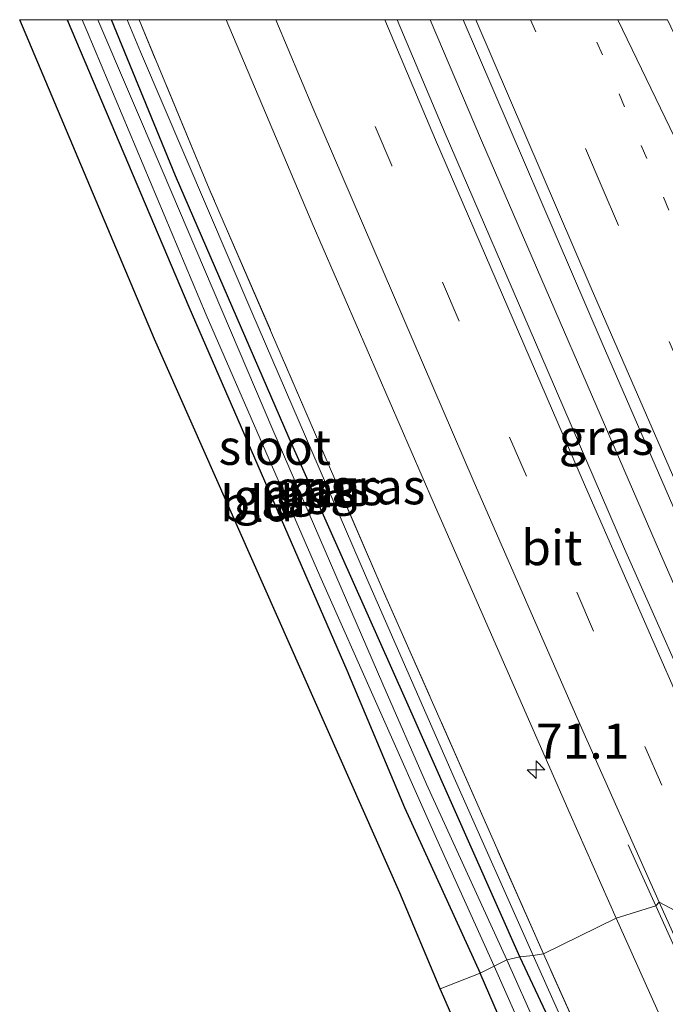
# Model space of a CAD drawing. Units: metres. Extents: x 195844 to 200012, y 393748 to 400002.
# Drawn here: x 195922 to 195968, y 399930 to 400000 of the extents above; entities that cross this region are included whole.
import ezdxf
from ezdxf.enums import TextEntityAlignment as Align

# ---------------------------------------------------------------- set-up
doc = ezdxf.new("R2010")
doc.units = ezdxf.units.M
for name, pattern in [('IE-TERREINAFSCHEIDING', [10, 8, -2]), ('VW-1-3_STREEP', [4, 1, -3]), ('VW-3-9_STREEP', [12, 3, -9])]:
    doc.linetypes.add(name, pattern=pattern)
doc.layers.get('0').update_dxf_attribs({"lineweight": 25})
for name, color, linetype, lineweight in [('B-ME-AM-KILOMETR-S-B1', 7, 'Continuous', 18), ('B-ME-BV-GELEIDECONSTRUCTIE-GELEIDERAIL-L-B1', 213, 'BV-GELEIDERAIL', 18), ('B-ME-GW-KRUINLIJN-L-B1', 93, 'Continuous', 18), ('B-ME-IE-GRASLAND-GV-B6', 93, 'Continuous', 18), ('B-ME-IE-GRONDWERKLIJN-GROND_INGERICHT-GV-B6', 253, 'Continuous', 18), ('B-ME-IE-HULPGEOMETRIE-L-B1', 53, 'Continuous', 18), ('B-ME-IE-TERREINAFSCHEIDING-RASTERHEKWERK-L-B1', 8, 'IE-TERREINAFSCHEIDING', 18), ('B-ME-OG-WATER-GV-B6', 153, 'Continuous', 18), ('B-ME-VH-VERH_SOORT-BITUMEN-GV-B6', 8, 'IE-TERREINAFSCHEIDING-NATUURLIJK-HOUTWAL', 18), ('B-ME-VW-MARKERING-13STREEP-045-L-B1', 255, 'VW-1-3_STREEP', 18), ('B-ME-VW-MARKERING-39STREEP-015-L-B1', 255, 'VW-3-9_STREEP', 18), ('B-ME-VW-MARKERING-STREEP-015-L-B1', 7, 'Continuous', 18)]:
    doc.layers.add(name, color=color, linetype=linetype, lineweight=lineweight)
doc.layers.add('B-ME-GW-INSTEEKWATERGANG-L-B1', color=10, linetype='Continuous')
doc.layers.add('B-ME-KG-KADASTRAAL-OPNAMEDTMGRENS-L-B1', color=10, linetype='Continuous')
doc.styles.add('NLCS-ISO', font='NLCS-ISO.TTF')
doc.linetypes.add('BV-GELEIDERAIL', pattern='A,10,-3,[108,NLCS.SHX,S=1,R=0,X=0,Y=0],-3', length=16)
doc.linetypes.add('IE-TERREINAFSCHEIDING-NATUURLIJK-HOUTWAL', pattern='A,7,-1.5,[67,NLCS.SHX,S=0.75,R=45,X=0,Y=0],-1.5,7,-1.5,[70,NLCS.SHX,S=0.75,R=0,X=0,Y=0],-1.5', length=20)

# ---------------------------------------------------------------- blocks, each defined once
blk = doc.blocks.new('hecto')
for p, q in [((0, 0.625), (-0.625, 0)), ((0, -0.625), (0, 0.625)), ((-0.625, 0), (0.625, 0)), ((0.625, 0), (0, -0.625))]:
    blk.add_line(p, q)

msp = doc.modelspace()

# ---------------------------------------------------------------- linework, layer by layer
at = {"layer": 'B-ME-BV-GELEIDECONSTRUCTIE-GELEIDERAIL-L-B1'}
msp.add_polyline3d([(195976.966, 399941.304, 17.936), (195967.872, 399962.07, 17.965), (195955.167, 399991.407, 17.952), (195951.5231, 400000, 17.9418)], dxfattribs=at)
msp.add_polyline3d([(195976.966, 399941.304, 17.936), (195967.872, 399962.07, 17.965), (195955.167, 399991.407, 17.952), (195951.5231, 400000, 17.9418)], dxfattribs=at)
at = {"layer": 'B-ME-GW-INSTEEKWATERGANG-L-B1'}
for points in [[(195925.7262, 400000, 16.015), (195934.365, 399979.614, 16.015), (195945.604, 399953.803, 16.031), (195949.694, 399944.04, 16.077), (195955.06, 399932.273, 16.151)], [(195925.7262, 400000, 16.015), (195934.365, 399979.614, 16.015), (195945.604, 399953.803, 16.031), (195949.694, 399944.04, 16.077), (195955.06, 399932.273, 16.151)], [(195957.886, 399933.435, 16.187), (195949.751, 399951.742, 16.085), (195941.49, 399970.276, 16.077), (195933.434, 399988.911, 16.044), (195928.8728, 400000, 16.0537)], [(195957.886, 399933.435, 16.187), (195949.751, 399951.742, 16.085), (195941.49, 399970.276, 16.077), (195933.434, 399988.911, 16.044), (195928.8728, 400000, 16.0537)], [(196021.353, 399795.142, 16.583), (196019.93, 399797.788, 16.575), (196015.785, 399805.709, 16.545), (196010.731, 399815.063, 16.458), (196005.256, 399825.836, 16.442), (196000.884, 399835.405, 16.433), (195996.049, 399846.807, 16.454), (195990.834, 399859.368, 16.454), (195986.07, 399870.959, 16.516), (195980.606, 399883.56, 16.483), (195975.727, 399895.059, 16.487), (195968.059, 399912.516, 16.471), (195962.307, 399924.019, 16.196), (195957.886, 399933.435, 16.187)], [(196010.815, 399791.053, 16.338), (196014.8, 399792.795, 16.3), (196016.439, 399793.697, 16.263), (196016.773, 399794.394, 16.23), (196016.65, 399794.937, 16.205), (196016.429, 399795.494, 16.205), (196015.63, 399797.112, 16.217), (196012.909, 399802.238, 16.225), (196008.03, 399811.601, 16.23), (196003.954, 399819.521, 16.23), (196000.11, 399827.59, 16.196), (195997.005, 399834.242, 16.254), (195993.696, 399842.087, 16.284), (195987.198, 399856.994, 16.275), (195979.905, 399874.064, 16.25), (195973.294, 399889.872, 16.25), (195967.497, 399903.385, 16.23), (195962.586, 399915.041, 16.209), (195957.915, 399925.714, 16.167), (195955.06, 399932.273, 16.151)]]:
    msp.add_polyline3d(points, dxfattribs=at)
at = {"layer": 'B-ME-GW-KRUINLIJN-L-B1'}
for points in [[(195958.841, 399933.521, 16.499), (195953.316, 399945.937, 16.462), (195946.981, 399960.349, 16.512), (195938.835, 399979.225, 16.512), (195930.937, 399997.711, 16.479), (195929.9788, 400000, 16.482)], [(195958.841, 399933.521, 16.499), (195953.316, 399945.937, 16.462), (195946.981, 399960.349, 16.512), (195938.835, 399979.225, 16.512), (195930.937, 399997.711, 16.479), (195929.9788, 400000, 16.482)], [(195968.059, 399912.516, 16.471), (195962.433, 399925.483, 16.512), (195958.841, 399933.521, 16.499)]]:
    msp.add_polyline3d(points, dxfattribs=at)
at = {"layer": 'B-ME-IE-GRASLAND-GV-B6'}
for points in [[(195926.7922, 400000, 15.5425), (195927.147, 399999.157, 15.543), (195935.596, 399979.046, 15.543), (195943.686, 399960.499, 15.543), (195951.962, 399941.831, 15.543), (195956.069, 399932.76, 15.564), (195955.06, 399932.273, 16.151), (195949.694, 399944.04, 16.077), (195945.604, 399953.803, 16.031), (195934.365, 399979.614, 16.015), (195925.7262, 400000, 16.015), (195926.7922, 400000, 15.5425)], [(195926.7922, 400000, 15.5425), (195927.147, 399999.157, 15.543), (195935.596, 399979.046, 15.543), (195943.686, 399960.499, 15.543), (195951.962, 399941.831, 15.543), (195956.069, 399932.76, 15.564), (195955.06, 399932.273, 16.151), (195949.694, 399944.04, 16.077), (195945.604, 399953.803, 16.031), (195934.365, 399979.614, 16.015), (195925.7262, 400000, 16.015), (195926.7922, 400000, 15.5425)], [(195928.8728, 400000, 16.0537), (195933.434, 399988.911, 16.044), (195941.49, 399970.276, 16.077), (195949.751, 399951.742, 16.085), (195957.886, 399933.435, 16.187), (195956.953, 399933.211, 15.564), (195951.241, 399945.7, 15.564), (195948.156, 399952.793, 15.547), (195940.326, 399970.864, 15.613), (195932.467, 399989.323, 15.543), (195927.8966, 400000, 15.5493), (195928.8728, 400000, 16.0537)], [(195928.8728, 400000, 16.0537), (195933.434, 399988.911, 16.044), (195941.49, 399970.276, 16.077), (195949.751, 399951.742, 16.085), (195957.886, 399933.435, 16.187), (195956.953, 399933.211, 15.564), (195951.241, 399945.7, 15.564), (195948.156, 399952.793, 15.547), (195940.326, 399970.864, 15.613), (195932.467, 399989.323, 15.543), (195927.8966, 400000, 15.5493), (195928.8728, 400000, 16.0537)], [(195929.9788, 400000, 16.482), (195930.937, 399997.711, 16.479), (195938.835, 399979.225, 16.512), (195946.981, 399960.349, 16.512), (195953.316, 399945.937, 16.462), (195958.841, 399933.521, 16.499), (195957.886, 399933.435, 16.187), (195949.751, 399951.742, 16.085), (195941.49, 399970.276, 16.077), (195933.434, 399988.911, 16.044), (195928.8728, 400000, 16.0537), (195929.9788, 400000, 16.482)], [(195929.9788, 400000, 16.482), (195930.937, 399997.711, 16.479), (195938.835, 399979.225, 16.512), (195946.981, 399960.349, 16.512), (195953.316, 399945.937, 16.462), (195958.841, 399933.521, 16.499), (195957.886, 399933.435, 16.187), (195949.751, 399951.742, 16.085), (195941.49, 399970.276, 16.077), (195933.434, 399988.911, 16.044), (195928.8728, 400000, 16.0537), (195929.9788, 400000, 16.482)], [(195930.8347, 400000, 16.586), (195935.825, 399987.985, 16.586), (195948.101, 399959.607, 16.549), (195959.558, 399933.651, 16.549), (195958.841, 399933.521, 16.499), (195953.316, 399945.937, 16.462), (195946.981, 399960.349, 16.512), (195938.835, 399979.225, 16.512), (195930.937, 399997.711, 16.479), (195929.9788, 400000, 16.482), (195930.8347, 400000, 16.586)], [(195930.8347, 400000, 16.586), (195935.825, 399987.985, 16.586), (195948.101, 399959.607, 16.549), (195959.558, 399933.651, 16.549), (195958.841, 399933.521, 16.499), (195953.316, 399945.937, 16.462), (195946.981, 399960.349, 16.512), (195938.835, 399979.225, 16.512), (195930.937, 399997.711, 16.479), (195929.9788, 400000, 16.482), (195930.8347, 400000, 16.586)], [(195937.0198, 400000, 16.8763), (195943.14, 399985.54, 16.898), (195951.733, 399965.741, 16.939), (195961.461, 399943.576, 16.939), (195964.731, 399936.189, 16.885), (195959.558, 399933.651, 16.549), (195948.101, 399959.607, 16.549), (195935.825, 399987.985, 16.586), (195930.8347, 400000, 16.586), (195937.0198, 400000, 16.8763)], [(195937.0198, 400000, 16.8763), (195943.14, 399985.54, 16.898), (195951.733, 399965.741, 16.939), (195961.461, 399943.576, 16.939), (195964.731, 399936.189, 16.885), (195959.558, 399933.651, 16.549), (195948.101, 399959.607, 16.549), (195935.825, 399987.985, 16.586), (195930.8347, 400000, 16.586), (195937.0198, 400000, 16.8763)], [(195953.858, 400000, 17.2259), (195963.726, 399977.018, 17.222), (195974.009, 399953.358, 17.201), (195978.907, 399942.417, 17.21), (195974.92, 399940.671, 17.214), (195971.488, 399948.499, 17.193), (195965.31, 399962.413, 17.189), (195959.373, 399976.196, 17.185), (195952.588, 399991.905, 17.181), (195949.161, 400000, 17.1736), (195953.858, 400000, 17.2259)], [(195953.858, 400000, 17.2259), (195963.726, 399977.018, 17.222), (195974.009, 399953.358, 17.201), (195978.907, 399942.417, 17.21), (195974.92, 399940.671, 17.214), (195971.488, 399948.499, 17.193), (195965.31, 399962.413, 17.189), (195959.373, 399976.196, 17.185), (195952.588, 399991.905, 17.181), (195949.161, 400000, 17.1736), (195953.858, 400000, 17.2259)], [(195981.73, 399883.108, 16.595), (195975.264, 399898.35, 16.612), (195967.45, 399916.047, 16.612), (195959.558, 399933.651, 16.549), (195964.731, 399936.189, 16.885), (195970.816, 399922.62, 16.965), (195979.59, 399903.313, 16.969), (195983.188, 399895.194, 16.961), (195985.707, 399888.71, 16.961)], [(195957.886, 399933.435, 16.187), (195958.841, 399933.521, 16.499), (195962.433, 399925.483, 16.512), (195968.059, 399912.516, 16.471), (195962.307, 399924.019, 16.196), (195957.886, 399933.435, 16.187)], [(195980.606, 399883.56, 16.483), (195975.727, 399895.059, 16.487), (195968.059, 399912.516, 16.471), (195962.433, 399925.483, 16.512), (195958.841, 399933.521, 16.499), (195959.558, 399933.651, 16.549), (195967.45, 399916.047, 16.612), (195975.264, 399898.35, 16.612), (195981.73, 399883.108, 16.595)], [(195955.06, 399932.273, 16.151), (195956.069, 399932.76, 15.564), (195958.449, 399927.38, 15.54), (195962.078, 399919.207, 15.54), (195967.973, 399905.712, 15.54), (195972.823, 399894.636, 15.54), (195976.372, 399886.476, 15.54), (195980.039, 399877.725, 15.54), (195983.117, 399870.424, 15.535), (195987.06, 399861.315, 15.569), (195991.663, 399850.433, 15.569), (195995.379, 399841.38, 15.556), (195998.433, 399834.081, 15.548), (196001.377, 399827.689, 15.548), (196004.64, 399821.082, 15.548), (196007.618, 399815.191, 15.548), (196011.622, 399807.366, 15.544), (196015.177, 399800.785, 15.49), (196017.838, 399795.599, 15.477), (196018.355, 399794.369, 15.477), (196018.386, 399793.659, 15.485), (196018.07, 399793.086, 15.49), (196017.069, 399792.438, 15.502), (196013.755, 399790.513, 15.544)], [(195956.953, 399933.211, 15.564), (195957.886, 399933.435, 16.187), (195962.307, 399924.019, 16.196), (195968.059, 399912.516, 16.471), (195975.727, 399895.059, 16.487), (195980.606, 399883.56, 16.483)], [(195978.45, 399883.879, 15.527), (195972.715, 399897.202, 15.535), (195968.394, 399907.464, 15.544), (195963.908, 399917.796, 15.556), (195959.115, 399928.394, 15.564), (195956.953, 399933.211, 15.564)], [(196010.815, 399791.053, 16.338), (196014.8, 399792.795, 16.3), (196016.439, 399793.697, 16.263), (196016.773, 399794.394, 16.23), (196016.65, 399794.937, 16.205), (196016.429, 399795.494, 16.205), (196015.63, 399797.112, 16.217), (196012.909, 399802.238, 16.225), (196008.03, 399811.601, 16.23), (196003.954, 399819.521, 16.23), (196000.11, 399827.59, 16.196), (195997.005, 399834.242, 16.254), (195993.696, 399842.087, 16.284), (195987.198, 399856.994, 16.275), (195979.905, 399874.064, 16.25), (195973.294, 399889.872, 16.25), (195967.497, 399903.385, 16.23), (195962.586, 399915.041, 16.209), (195957.915, 399925.714, 16.167), (195955.06, 399932.273, 16.151)]]:
    msp.add_polyline3d(points, dxfattribs=at)
at = {"layer": 'B-ME-IE-GRONDWERKLIJN-GROND_INGERICHT-GV-B6'}
for points in [[(195925.7262, 400000, 16.015), (195934.365, 399979.614, 16.015), (195945.604, 399953.803, 16.031), (195949.694, 399944.04, 16.077), (195955.06, 399932.273, 16.151), (195952.22, 399931.149, 16.224), (195949.349, 399937.985, 16.138), (195931.939, 399977.304, 16.073), (195922.3539, 400000, 16.0676), (195925.7262, 400000, 16.015)], [(195925.7262, 400000, 16.015), (195934.365, 399979.614, 16.015), (195945.604, 399953.803, 16.031), (195949.694, 399944.04, 16.077), (195955.06, 399932.273, 16.151), (195952.22, 399931.149, 16.224), (195949.349, 399937.985, 16.138), (195931.939, 399977.304, 16.073), (195922.3539, 400000, 16.0676), (195925.7262, 400000, 16.015)], [(195952.22, 399931.149, 16.224), (195955.06, 399932.273, 16.151), (195957.915, 399925.714, 16.167), (195962.586, 399915.041, 16.209), (195967.497, 399903.385, 16.23), (195973.294, 399889.872, 16.25), (195979.905, 399874.064, 16.25), (195987.198, 399856.994, 16.275), (195993.696, 399842.087, 16.284), (195997.005, 399834.242, 16.254), (196000.11, 399827.59, 16.196), (196003.954, 399819.521, 16.23), (196008.03, 399811.601, 16.23), (196012.909, 399802.238, 16.225), (196015.63, 399797.112, 16.217), (196016.429, 399795.494, 16.205), (196016.65, 399794.937, 16.205), (196016.773, 399794.394, 16.23), (196016.439, 399793.697, 16.263), (196014.8, 399792.795, 16.3), (196010.815, 399791.053, 16.338)], [(195992.671, 399790.329, 16.637), (195996.443, 399792.103, 16.537), (196000.949, 399789.647, 16.55), (196013.173, 399794.923, 16.333), (196004.468, 399811.973, 16.338), (195952.22, 399931.149, 16.224)]]:
    msp.add_polyline3d(points, dxfattribs=at)
at = {"layer": 'B-ME-IE-HULPGEOMETRIE-L-B1'}
msp.add_polyline3d([(195952.22, 399931.149, 16.224), (195955.06, 399932.273, 16.151), (195956.069, 399932.76, 15.564), (195956.953, 399933.211, 15.564), (195957.886, 399933.435, 16.187), (195958.841, 399933.521, 16.499), (195959.558, 399933.651, 16.549), (195964.731, 399936.189, 16.885), (195967.544, 399937.06, 16.992), (195967.775, 399937.322, 17.029), (195972.815, 399934.646, 17.103)], dxfattribs=at)
at = {"layer": 'B-ME-IE-TERREINAFSCHEIDING-RASTERHEKWERK-L-B1'}
for points in [[(195959.558, 399933.651, 16.549), (195948.101, 399959.607, 16.549), (195935.825, 399987.985, 16.586), (195930.8347, 400000, 16.586)], [(195959.558, 399933.651, 16.549), (195948.101, 399959.607, 16.549), (195935.825, 399987.985, 16.586), (195930.8347, 400000, 16.586)], [(196026.566, 399787.827, 16.903), (196016.733, 399806.316, 16.782), (196008.234, 399822.216, 16.637), (196005.061, 399828.186, 16.566), (196002.081, 399834.643, 16.566), (195996.061, 399848.888, 16.595), (195988.162, 399868.056, 16.595), (195981.73, 399883.108, 16.595), (195975.264, 399898.35, 16.612), (195967.45, 399916.047, 16.612), (195959.558, 399933.651, 16.549)]]:
    msp.add_polyline3d(points, dxfattribs=at)
at = {"layer": 'B-ME-KG-KADASTRAAL-OPNAMEDTMGRENS-L-B1'}
for points in [[(195952.22, 399931.149, 16.224), (195949.349, 399937.985, 16.138), (195931.939, 399977.304, 16.073), (195922.3539, 400000, 16.0676)], [(195952.22, 399931.149, 16.224), (195949.349, 399937.985, 16.138), (195931.939, 399977.304, 16.073), (195922.3539, 400000, 16.0676)], [(195992.671, 399790.329, 16.637), (195996.443, 399792.103, 16.537), (196000.949, 399789.647, 16.55), (196013.173, 399794.923, 16.333), (196004.468, 399811.973, 16.338), (195952.22, 399931.149, 16.224)]]:
    msp.add_polyline3d(points, dxfattribs=at)
at = {"layer": 'B-ME-OG-WATER-GV-B6'}
for points in [[(195927.8966, 400000, 15.5493), (195932.467, 399989.323, 15.543), (195940.326, 399970.864, 15.613), (195948.156, 399952.793, 15.547), (195951.241, 399945.7, 15.564), (195956.953, 399933.211, 15.564), (195956.069, 399932.76, 15.564), (195951.962, 399941.831, 15.543), (195943.686, 399960.499, 15.543), (195935.596, 399979.046, 15.543), (195927.147, 399999.157, 15.543), (195926.7922, 400000, 15.5425), (195927.8966, 400000, 15.5493)], [(195927.8966, 400000, 15.5493), (195932.467, 399989.323, 15.543), (195940.326, 399970.864, 15.613), (195948.156, 399952.793, 15.547), (195951.241, 399945.7, 15.564), (195956.953, 399933.211, 15.564), (195956.069, 399932.76, 15.564), (195951.962, 399941.831, 15.543), (195943.686, 399960.499, 15.543), (195935.596, 399979.046, 15.543), (195927.147, 399999.157, 15.543), (195926.7922, 400000, 15.5425), (195927.8966, 400000, 15.5493)], [(195956.069, 399932.76, 15.564), (195956.953, 399933.211, 15.564), (195959.115, 399928.394, 15.564), (195963.908, 399917.796, 15.556), (195968.394, 399907.464, 15.544), (195972.715, 399897.202, 15.535), (195978.45, 399883.879, 15.527)], [(196013.755, 399790.513, 15.544), (196017.069, 399792.438, 15.502), (196018.07, 399793.086, 15.49), (196018.386, 399793.659, 15.485), (196018.355, 399794.369, 15.477), (196017.838, 399795.599, 15.477), (196015.177, 399800.785, 15.49), (196011.622, 399807.366, 15.544), (196007.618, 399815.191, 15.548), (196004.64, 399821.082, 15.548), (196001.377, 399827.689, 15.548), (195998.433, 399834.081, 15.548), (195995.379, 399841.38, 15.556), (195991.663, 399850.433, 15.569), (195987.06, 399861.315, 15.569), (195983.117, 399870.424, 15.535), (195980.039, 399877.725, 15.54), (195976.372, 399886.476, 15.54), (195972.823, 399894.636, 15.54), (195967.973, 399905.712, 15.54), (195962.078, 399919.207, 15.54), (195958.449, 399927.38, 15.54), (195956.069, 399932.76, 15.564)]]:
    msp.add_polyline3d(points, dxfattribs=at)
at = {"layer": 'B-ME-VH-VERH_SOORT-BITUMEN-GV-B6'}
for points in [[(195949.161, 400000, 17.1736), (195952.588, 399991.905, 17.181), (195959.373, 399976.196, 17.185), (195965.31, 399962.413, 17.189), (195971.488, 399948.499, 17.193), (195974.92, 399940.671, 17.214), (195974.228, 399940.266, 17.181), (195972.815, 399934.646, 17.103), (195967.775, 399937.322, 17.029), (195967.544, 399937.06, 16.992), (195964.731, 399936.189, 16.885), (195961.461, 399943.576, 16.939), (195951.733, 399965.741, 16.939), (195943.14, 399985.54, 16.898), (195937.0198, 400000, 16.8763), (195949.161, 400000, 17.1736)], [(195949.161, 400000, 17.1736), (195952.588, 399991.905, 17.181), (195959.373, 399976.196, 17.185), (195965.31, 399962.413, 17.189), (195971.488, 399948.499, 17.193), (195974.92, 399940.671, 17.214), (195974.228, 399940.266, 17.181), (195972.815, 399934.646, 17.103), (195967.775, 399937.322, 17.029), (195967.544, 399937.06, 16.992), (195964.731, 399936.189, 16.885), (195961.461, 399943.576, 16.939), (195951.733, 399965.741, 16.939), (195943.14, 399985.54, 16.898), (195937.0198, 400000, 16.8763), (195949.161, 400000, 17.1736)], [(195968.3751, 400000, 16.9036), (195971.335, 399993.769, 16.898), (195979.929, 399975.986, 16.873), (195986.128, 399963.131, 16.865), (195988.673, 399957.732, 16.852), (195992.689, 399948.644, 16.869), (195989.797, 399947.263, 16.976), (195986.03, 399946.32, 17.045), (195982.997, 399944.11, 17.189), (195979.66, 399942.731, 17.238), (195978.907, 399942.417, 17.21), (195974.009, 399953.358, 17.201), (195963.726, 399977.018, 17.222), (195953.858, 400000, 17.2259), (195968.3751, 400000, 16.9036)], [(195968.3751, 400000, 16.9036), (195971.335, 399993.769, 16.898), (195979.929, 399975.986, 16.873), (195986.128, 399963.131, 16.865), (195988.673, 399957.732, 16.852), (195992.689, 399948.644, 16.869), (195989.797, 399947.263, 16.976), (195986.03, 399946.32, 17.045), (195982.997, 399944.11, 17.189), (195979.66, 399942.731, 17.238), (195978.907, 399942.417, 17.21), (195974.009, 399953.358, 17.201), (195963.726, 399977.018, 17.222), (195953.858, 400000, 17.2259), (195968.3751, 400000, 16.9036)], [(195985.707, 399888.71, 16.961), (195983.188, 399895.194, 16.961), (195979.59, 399903.313, 16.969), (195970.816, 399922.62, 16.965), (195964.731, 399936.189, 16.885), (195967.544, 399937.06, 16.992), (195967.775, 399937.322, 17.029), (195972.815, 399934.646, 17.103), (195974.228, 399940.266, 17.181), (195974.92, 399940.671, 17.214), (195979.779, 399929.946, 17.269), (195985.279, 399917.82, 17.244), (195992.703, 399901.5, 17.306), (196000.98, 399883.473, 17.202)]]:
    msp.add_polyline3d(points, dxfattribs=at)
at = {"layer": 'B-ME-VW-MARKERING-13STREEP-045-L-B1'}
msp.add_polyline3d([(195986.03, 399946.32, 17.045), (195978.042, 399964.543, 17.045), (195970.053, 399982.788, 17.058), (195962.6796, 400000, 17.0674)], dxfattribs=at)
msp.add_polyline3d([(195986.03, 399946.32, 17.045), (195978.042, 399964.543, 17.045), (195970.053, 399982.788, 17.058), (195962.6796, 400000, 17.0674)], dxfattribs=at)
at = {"layer": 'B-ME-VW-MARKERING-39STREEP-015-L-B1'}
for points in [[(195972.815, 399934.646, 17.103), (195963.125, 399956.577, 17.14), (195948.78, 399989.64, 17.144), (195944.3936, 400000, 17.1403)], [(195972.815, 399934.646, 17.103), (195963.125, 399956.577, 17.14), (195948.78, 399989.64, 17.144), (195944.3936, 400000, 17.1403)], [(195982.997, 399944.11, 17.189), (195974.467, 399963.38, 17.181), (195963.732, 399988.088, 17.177), (195958.6523, 400000, 17.177)], [(195982.997, 399944.11, 17.189), (195974.467, 399963.38, 17.181), (195963.732, 399988.088, 17.177), (195958.6523, 400000, 17.177)]]:
    msp.add_polyline3d(points, dxfattribs=at)
at = {"layer": 'B-ME-VW-MARKERING-STREEP-015-L-B1'}
msp.add_line((195967.544, 399937.06, 16.992), (195965.589, 399941.39, 17.012), dxfattribs=at)
for points in [[(195967.775, 399937.322, 17.029), (195962.167, 399949.911, 17.029), (195954.561, 399967.303, 17.021), (195943.185, 399993.747, 17.021), (195940.5434, 400000, 17.0167)], [(195967.775, 399937.322, 17.029), (195962.167, 399949.911, 17.029), (195954.561, 399967.303, 17.021), (195943.185, 399993.747, 17.021), (195940.5434, 400000, 17.0167)], [(195948.2895, 400000, 17.1951), (195951.894, 399991.465, 17.197), (195962.556, 399966.811, 17.21), (195970.276, 399949.211, 17.205), (195974.228, 399940.266, 17.181)], [(195948.2895, 400000, 17.1951), (195951.894, 399991.465, 17.197), (195962.556, 399966.811, 17.21), (195970.276, 399949.211, 17.205), (195974.228, 399940.266, 17.181)], [(195979.66, 399942.731, 17.238), (195970.979, 399962.515, 17.238), (195962.948, 399980.929, 17.238), (195954.7648, 400000, 17.2306)], [(195979.66, 399942.731, 17.238), (195970.979, 399962.515, 17.238), (195962.948, 399980.929, 17.238), (195954.7648, 400000, 17.2306)], [(195964.8518, 400000, 17.007), (195968.218, 399993.023, 17.012), (195975.705, 399977.48, 17.004), (195983.949, 399960.334, 16.984), (195989.797, 399947.263, 16.976)], [(195964.8518, 400000, 17.007), (195968.218, 399993.023, 17.012), (195975.705, 399977.48, 17.004), (195983.949, 399960.334, 16.984), (195989.797, 399947.263, 16.976)], [(195967.544, 399937.06, 16.992), (195973.377, 399924.153, 17.015), (195982.004, 399905.156, 17.065), (195985.16, 399898.116, 17.065), (195988.829, 399889.535, 17.065), (195994.799, 399875.323, 17.065), (196000.777, 399861.256, 17.057), (196006.769, 399847.091, 17.015), (196011, 399837.185, 17.015), (196014.965, 399827.871, 17.015), (196019.174, 399818.176, 17.011), (196023.33, 399809.029, 17.011), (196029.979, 399795.218, 17.011), (196038.911, 399777.293, 17.061), (196042.621, 399769.78, 17.061), (196057.68, 399740.006, 17.044), (196068.368, 399719.176, 17.04), (196078.131, 399700.403, 17.036), (196085.26, 399686.883, 16.986), (196091.407, 399674.952, 16.986), (196097.487, 399662.302, 16.961), (196104.287, 399647.897, 16.94), (196109.989, 399635.796, 16.932)], [(195988.068, 399892.453, 17.086), (195982.235, 399905.341, 17.102), (195973.171, 399925.309, 17.078), (195967.775, 399937.322, 17.029)]]:
    msp.add_polyline3d(points, dxfattribs=at)

# ---------------------------------------------------------------- block references
at = {"layer": 'B-ME-AM-KILOMETR-S-B1', "rotation": 90}
msp.add_blockref('hecto', (195959.036, 399946.721, 16.848), dxfattribs=at)

# ---------------------------------------------------------------- texts
at = {"layer": 'B-ME-AM-KILOMETR-S-B1', "ltscale": 0.2, "style": 'NLCS-ISO'}
msp.add_text('71.1', height=2.5, dxfattribs=at).set_placement((195959.036, 399946.721, 16.848), align=Align.BOTTOM_LEFT)
at = {"layer": 'B-ME-IE-GRASLAND-GV-B6', "ltscale": 0.2, "style": 'NLCS-ISO'}
for p in [(195964.034, 399970.3355), (195964.034, 399970.3355), (195942.8913, 399966.6055), (195942.8913, 399966.6055), (195943.8569, 399966.7175), (195943.8569, 399966.7175), (195944.7684, 399966.7605), (195944.7684, 399966.7605), (195947.7828, 399966.8255), (195947.7828, 399966.8255), (195940.8976, 399966.1365), (195940.8976, 399966.1365)]:
    msp.add_text('gras', height=2.5, dxfattribs=at).set_placement(p, align=Align.MIDDLE_CENTER)
at = {"layer": 'B-ME-IE-GRONDWERKLIJN-GROND_INGERICHT-GV-B6', "ltscale": 0.2, "style": 'NLCS-ISO'}
msp.add_text('bld', height=2.5, dxfattribs=at).set_placement((195939.2037, 399965.6168), align=Align.MIDDLE_CENTER)
msp.add_text('bld', height=2.5, dxfattribs=at).set_placement((195939.2037, 399965.6168), align=Align.MIDDLE_CENTER)
at = {"layer": 'B-ME-OG-WATER-GV-B6', "ltscale": 0.2, "style": 'NLCS-ISO'}
msp.add_text('sloot', height=2.5, dxfattribs=at).set_placement((195940.476, 399969.6295), align=Align.MIDDLE_CENTER)
msp.add_text('sloot', height=2.5, dxfattribs=at).set_placement((195940.476, 399969.6295), align=Align.MIDDLE_CENTER)
at = {"layer": 'B-ME-VH-VERH_SOORT-BITUMEN-GV-B6', "ltscale": 0.2, "style": 'NLCS-ISO'}
msp.add_text('bit', height=2.5, dxfattribs=at).set_placement((195960.153, 399962.5015), align=Align.MIDDLE_CENTER)
msp.add_text('bit', height=2.5, dxfattribs=at).set_placement((195960.153, 399962.5015), align=Align.MIDDLE_CENTER)

doc.saveas('drawing.dxf')
